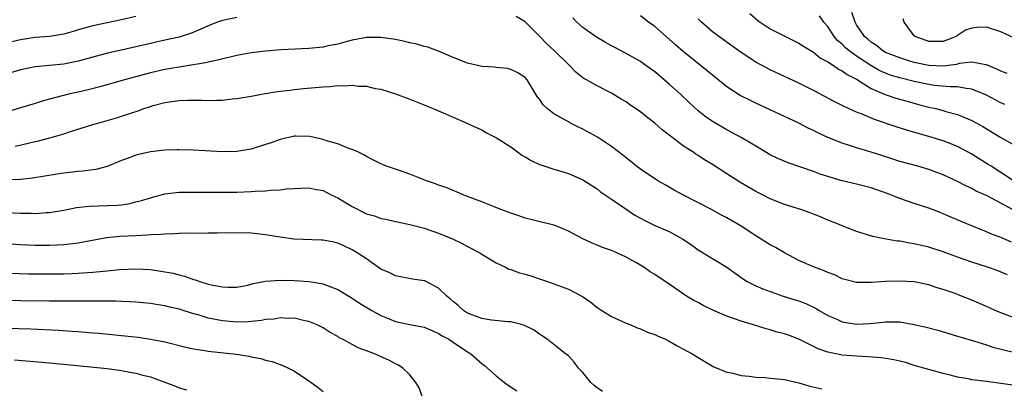
# Model space of a CAD drawing. Units: inches. Extents: x 2598000 to 2601000, y 1536000 to 1539000.
# Drawn here: x 2598879 to 2599015, y 1537024 to 1537075 of the extents above; entities that cross this region are included whole.
import ezdxf

# ---------------------------------------------------------------- set-up
doc = ezdxf.new("R2010")
doc.units = ezdxf.units.IN
doc.header["$MEASUREMENT"] = 0
doc.layers.add('LD25981536_2ft', color=132, linetype='Continuous')

msp = doc.modelspace()

# ---------------------------------------------------------------- linework, layer by layer
at = {"layer": 'LD25981536_2ft'}
for points, elevation in [([(2598895, 1537075.77), (2598893, 1537075.3), (2598891, 1537074.9), (2598889, 1537074.48), (2598887, 1537073.92), (2598886.3, 1537073.7), (2598885, 1537073.34), (2598884.72, 1537073.28), (2598883, 1537073.02), (2598881, 1537072.85), (2598879, 1537072.56), (2598877, 1537072.07)], 7506), ([(2598909, 1537075.62), (2598907, 1537075.23), (2598906.34, 1537075), (2598905, 1537074.49), (2598903.99, 1537074.01), (2598902.57, 1537073.43), (2598901, 1537072.93), (2598899, 1537072.47), (2598897, 1537072.05), (2598893.16, 1537071.16), (2598891.26, 1537070.74), (2598889, 1537070.15), (2598887, 1537069.56), (2598885, 1537069.15), (2598881, 1537068.79), (2598879, 1537068.38), (2598877, 1537067.77)], 7504), ([(2599015.94, 1537039.94), (2599014.52, 1537040.52), (2599013.17, 1537041), (2599011, 1537041.7), (2599009, 1537042.4), (2599007, 1537043.14), (2599005, 1537043.79), (2599004, 1537044), (2599003, 1537044.25), (2599002.32, 1537044.32), (2599001, 1537044.6), (2599000.63, 1537044.63), (2598998.58, 1537045), (2598997.26, 1537045.26), (2598996.49, 1537045.51), (2598995, 1537045.96), (2598993, 1537046.72), (2598992.36, 1537047), (2598991, 1537047.54), (2598989.98, 1537047.98), (2598989, 1537048.36), (2598988.55, 1537048.55), (2598987.24, 1537049), (2598985, 1537049.71), (2598983, 1537050.5), (2598982.04, 1537051), (2598981, 1537051.52), (2598978.8, 1537052.8), (2598977, 1537053.93), (2598975, 1537055.25), (2598973.91, 1537055.91), (2598973, 1537056.51), (2598972.69, 1537056.69), (2598972.25, 1537057), (2598971, 1537057.8), (2598969.16, 1537059.16), (2598969, 1537059.31), (2598968.04, 1537060.04), (2598967, 1537060.98), (2598965.85, 1537061.85), (2598965, 1537062.53), (2598963.53, 1537063.53), (2598963, 1537063.92), (2598962.32, 1537064.32), (2598961, 1537065.15), (2598959, 1537066.17), (2598957.5, 1537067), (2598957.17, 1537067.17), (2598957, 1537067.28), (2598956.05, 1537068.05), (2598955.15, 1537069), (2598955, 1537069.11), (2598953.09, 1537071), (2598952, 1537072), (2598951, 1537073.05), (2598949.03, 1537075.03), (2598947.78, 1537075.78)], 7504), ([(2599016.47, 1537044.47), (2599015, 1537045.1), (2599013.64, 1537045.64), (2599013, 1537045.92), (2599010.31, 1537047), (2599007.98, 1537047.98), (2599007, 1537048.42), (2599006.57, 1537048.57), (2599005, 1537049.19), (2599003, 1537049.84), (2599001, 1537050.53), (2598999.24, 1537051.24), (2598997, 1537052), (2598995, 1537052.5), (2598993, 1537052.97), (2598991, 1537053.56), (2598989.92, 1537053.92), (2598989, 1537054.27), (2598985.48, 1537055.48), (2598984.07, 1537056.07), (2598983, 1537056.61), (2598981, 1537057.77), (2598978.96, 1537059), (2598977.7, 1537059.7), (2598977, 1537060.06), (2598975, 1537061.19), (2598973.93, 1537061.93), (2598973, 1537062.69), (2598971.8, 1537063.8), (2598970.57, 1537065), (2598969, 1537066.41), (2598968.3, 1537067), (2598967.58, 1537067.58), (2598967, 1537068.08), (2598965.77, 1537069), (2598965, 1537069.54), (2598963, 1537070.66), (2598961.46, 1537071.46), (2598961, 1537071.73), (2598960.17, 1537072.17), (2598958.79, 1537073), (2598957, 1537074.26), (2598956.16, 1537075), (2598955.61, 1537075.61)], 7506), ([(2599016.63, 1537049), (2599013.12, 1537050.88), (2599011.57, 1537051.57), (2599011, 1537051.9), (2599010.23, 1537052.23), (2599009, 1537052.89), (2599007, 1537053.82), (2599005, 1537054.57), (2599003.5, 1537055), (2599001, 1537055.68), (2598998.48, 1537056.48), (2598997, 1537056.97), (2598995, 1537057.56), (2598994.15, 1537057.85), (2598993, 1537058.19), (2598991, 1537058.99), (2598989.63, 1537059.63), (2598989, 1537059.96), (2598988.29, 1537060.29), (2598987, 1537060.97), (2598981, 1537063.75), (2598980.16, 1537064.16), (2598978.84, 1537064.84), (2598977, 1537066.03), (2598975, 1537067.62), (2598974.25, 1537068.25), (2598970.92, 1537070.92), (2598969.86, 1537071.86), (2598969, 1537072.65), (2598967, 1537074.39), (2598966.14, 1537075), (2598965, 1537075.85)], 7508), ([(2598980.18, 1537076.18), (2598981.26, 1537075.26), (2598981.61, 1537075), (2598983, 1537074.08), (2598987, 1537072.09), (2598987.65, 1537071.65), (2598989, 1537070.81), (2598990, 1537070), (2598991, 1537069.49), (2598991.77, 1537069), (2598992.49, 1537068.49), (2598993, 1537068.26), (2598993.71, 1537067.71), (2598995, 1537067.08), (2598997, 1537065.8), (2598998.96, 1537064.96), (2599000.45, 1537064.45), (2599002.01, 1537064.01), (2599003.59, 1537063.59), (2599005, 1537063.22), (2599006, 1537063), (2599007, 1537062.73), (2599007.39, 1537062.61), (2599009, 1537062.19), (2599010.42, 1537061.58), (2599011, 1537061.36), (2599012.52, 1537060.52), (2599015, 1537059), (2599017, 1537057.9)], 7512), ([(2599015.55, 1537063.55), (2599015, 1537063.8), (2599012.92, 1537064.92), (2599011, 1537065.71), (2599010.22, 1537065.78), (2599009, 1537066.02), (2599008, 1537066), (2599005.78, 1537066.22), (2599005, 1537066.34), (2599003, 1537066.78), (2599001, 1537067.26), (2598999.66, 1537067.66), (2598999, 1537067.9), (2598998.24, 1537068.24), (2598996.96, 1537068.96), (2598995, 1537070.26), (2598993.95, 1537071), (2598993.45, 1537071.45), (2598993, 1537071.92), (2598992.41, 1537072.41), (2598991.9, 1537073), (2598991, 1537074.37), (2598990.44, 1537075), (2598989.85, 1537075.85)], 7514), ([(2599015.87, 1537067.87), (2599015, 1537068.18), (2599014.46, 1537068.46), (2599013, 1537069.06), (2599012.94, 1537069.06), (2599011, 1537069.46), (2599009.25, 1537069.25), (2599008.86, 1537069.14), (2599007, 1537068.88), (2599005, 1537068.96), (2599003, 1537069.4), (2599002.4, 1537069.6), (2599001, 1537070.02), (2598999, 1537070.8), (2598998.64, 1537071), (2598997.74, 1537071.74), (2598997, 1537072.22), (2598996.6, 1537072.6), (2598996.1, 1537073), (2598995, 1537074.64), (2598994.79, 1537075), (2598994.33, 1537076.33)], 7516), ([(2599016.75, 1537053), (2599015, 1537054.15), (2599013.65, 1537055), (2599013.26, 1537055.26), (2599012.02, 1537056.02), (2599011, 1537056.66), (2599009, 1537057.75), (2599007, 1537058.55), (2599005, 1537059.15), (2599003.53, 1537059.53), (2599001.98, 1537059.99), (2599000.47, 1537060.47), (2598997.49, 1537061.49), (2598995.78, 1537062.22), (2598995, 1537062.52), (2598993.28, 1537063.28), (2598993, 1537063.45), (2598991.96, 1537063.96), (2598989, 1537065.51), (2598987, 1537066.53), (2598985, 1537067.47), (2598983, 1537068.4), (2598981, 1537069.44), (2598979, 1537070.76), (2598977.7, 1537071.7), (2598975.86, 1537073), (2598975, 1537073.67), (2598973.46, 1537075), (2598973, 1537075.46)], 7510), ([(2599016.83, 1537072.83), (2599015, 1537073.67), (2599013, 1537074.3), (2599011.74, 1537074.26), (2599011, 1537074.18), (2599010.11, 1537073.89), (2599009, 1537073.13), (2599008.91, 1537073.09), (2599008.81, 1537073), (2599007, 1537072.32), (2599005, 1537072.29), (2599003.12, 1537073), (2599003, 1537073.11), (2599001.58, 1537075), (2599001.47, 1537075.47)], 7518), ([(2599017, 1537033.95), (2599015, 1537034.69), (2599014.24, 1537035), (2599013, 1537035.56), (2599011, 1537036.43), (2599009.57, 1537037), (2599008.65, 1537037.35), (2599007, 1537037.93), (2599006.16, 1537038.16), (2599005, 1537038.56), (2599003, 1537038.97), (2599001, 1537039.07), (2598999, 1537039.02), (2598997, 1537038.9), (2598995.1, 1537038.9), (2598995, 1537038.89), (2598993, 1537039.38), (2598991.93, 1537039.93), (2598991, 1537040.25), (2598990.49, 1537040.49), (2598989, 1537041.03), (2598987, 1537041.92), (2598985, 1537042.99), (2598983.73, 1537043.73), (2598983, 1537044.09), (2598981, 1537045.33), (2598979, 1537046.68), (2598977, 1537047.85), (2598976.24, 1537048.24), (2598974.85, 1537049), (2598970.99, 1537051), (2598969.7, 1537051.7), (2598969, 1537052.11), (2598968.42, 1537052.42), (2598967.43, 1537053), (2598965, 1537054.58), (2598964.46, 1537055), (2598963.66, 1537055.66), (2598963, 1537056.16), (2598962.55, 1537056.55), (2598961.98, 1537057), (2598961, 1537057.75), (2598959.04, 1537059.04), (2598957, 1537060.16), (2598956.41, 1537060.41), (2598955.28, 1537061), (2598955, 1537061.16), (2598954.59, 1537061.41), (2598953, 1537062.28), (2598952.06, 1537063), (2598951.5, 1537063.5), (2598951, 1537064.3), (2598950.69, 1537064.69), (2598949.27, 1537067), (2598949, 1537067.3), (2598947.98, 1537067.98), (2598947, 1537068.42), (2598946.54, 1537068.54), (2598945, 1537068.69), (2598944.73, 1537068.73), (2598943, 1537068.84), (2598941, 1537069.29), (2598939, 1537070.08), (2598937, 1537070.96), (2598935.51, 1537071.51), (2598935, 1537071.63), (2598933.96, 1537071.96), (2598933, 1537072.13), (2598932.32, 1537072.32), (2598931, 1537072.57), (2598929, 1537072.87), (2598927, 1537072.87), (2598925, 1537072.49), (2598924.3, 1537072.3), (2598923, 1537071.93), (2598921.69, 1537071.69), (2598921, 1537071.54), (2598919, 1537071.36), (2598915.14, 1537071.14), (2598913, 1537070.97), (2598911, 1537070.72), (2598909, 1537070.38), (2598907.9, 1537070.1), (2598907, 1537069.92), (2598906.3, 1537069.7), (2598905, 1537069.44), (2598904.66, 1537069.34), (2598899, 1537068.41), (2598897, 1537067.97), (2598893.42, 1537067), (2598889.97, 1537066.03), (2598888.39, 1537065.61), (2598887, 1537065.29), (2598885.64, 1537065), (2598883, 1537064.31), (2598882.01, 1537064.01), (2598881, 1537063.73), (2598879, 1537063.11), (2598875.88, 1537062.12)], 7502), ([(2598878.22, 1537057.78), (2598879.85, 1537058.15), (2598881, 1537058.44), (2598881.46, 1537058.54), (2598883.05, 1537058.95), (2598885, 1537059.52), (2598885.79, 1537059.79), (2598889, 1537060.8), (2598889.69, 1537061), (2598892.29, 1537061.71), (2598893, 1537061.93), (2598894.43, 1537062.43), (2598895.31, 1537062.69), (2598896.1, 1537063), (2598897, 1537063.29), (2598897.41, 1537063.41), (2598899, 1537063.83), (2598899.98, 1537063.98), (2598901, 1537064.11), (2598902.16, 1537064.16), (2598904.16, 1537064.16), (2598905, 1537064.13), (2598906.19, 1537064.19), (2598907, 1537064.18), (2598908.34, 1537064.34), (2598909, 1537064.38), (2598911, 1537064.73), (2598912.92, 1537065.08), (2598914.65, 1537065.35), (2598916.42, 1537065.58), (2598917, 1537065.63), (2598918.23, 1537065.77), (2598921, 1537066.04), (2598921.92, 1537066.08), (2598923, 1537066.2), (2598923.84, 1537066.16), (2598925, 1537066.26), (2598925.88, 1537066.12), (2598927, 1537066.09), (2598928.19, 1537065.81), (2598929, 1537065.68), (2598931, 1537065.05), (2598933, 1537064.31), (2598936.25, 1537063), (2598939, 1537061.79), (2598940.92, 1537061), (2598942.33, 1537060.33), (2598943, 1537060.05), (2598943.66, 1537059.66), (2598945.04, 1537058.96), (2598947, 1537057.68), (2598947.96, 1537057), (2598948.56, 1537056.56), (2598949, 1537056.32), (2598949.82, 1537055.82), (2598951, 1537055.26), (2598951.19, 1537055.19), (2598953, 1537054.59), (2598955, 1537054.01), (2598957, 1537053.13), (2598959, 1537051.85), (2598959.47, 1537051.47), (2598961, 1537050.43), (2598963, 1537049.03), (2598964.24, 1537048.24), (2598965, 1537047.79), (2598965.52, 1537047.52), (2598967, 1537046.79), (2598969, 1537045.93), (2598970.89, 1537044.89), (2598972.08, 1537044.08), (2598973, 1537043.42), (2598977, 1537041.01), (2598979.32, 1537039.32), (2598979.83, 1537039), (2598981, 1537038.42), (2598981.99, 1537037.99), (2598983, 1537037.61), (2598984.8, 1537037), (2598986.49, 1537036.49), (2598987, 1537036.32), (2598987.96, 1537035.96), (2598989.3, 1537035.3), (2598989.8, 1537035), (2598991, 1537034.32), (2598992.18, 1537033.82), (2598993, 1537033.44), (2598995, 1537033.11), (2598996.81, 1537033.19), (2598998.63, 1537033.37), (2598999, 1537033.43), (2599000.6, 1537033.4), (2599001, 1537033.41), (2599003, 1537033.07), (2599004.67, 1537032.67), (2599006.25, 1537032.25), (2599009, 1537031.45), (2599009.34, 1537031.34), (2599011.21, 1537030.78), (2599013, 1537030.23), (2599013.92, 1537029.92), (2599016.77, 1537029.23)], 7500), ([(2599016.64, 1537024.64), (2599015, 1537024.89), (2599013, 1537025.13), (2599011, 1537025.39), (2599010.49, 1537025.51), (2599009, 1537025.75), (2599007.97, 1537026.03), (2599007, 1537026.24), (2599003, 1537027.38), (2599001.77, 1537027.76), (2599001, 1537027.95), (2599000.17, 1537028.17), (2598998.44, 1537028.44), (2598996.59, 1537028.59), (2598995, 1537028.66), (2598993, 1537028.8), (2598992.83, 1537028.83), (2598991, 1537029.2), (2598989.67, 1537029.67), (2598987, 1537031.02), (2598985.55, 1537031.55), (2598985, 1537031.77), (2598983.99, 1537031.99), (2598983, 1537032.3), (2598982.43, 1537032.43), (2598980.69, 1537033), (2598979, 1537033.52), (2598977, 1537034.22), (2598975.04, 1537035.04), (2598973.7, 1537035.7), (2598973, 1537036.1), (2598972.4, 1537036.4), (2598971.38, 1537037), (2598969, 1537038.67), (2598967, 1537039.99), (2598966.37, 1537040.37), (2598965.47, 1537041), (2598964.36, 1537041.64), (2598963, 1537042.4), (2598961.73, 1537043), (2598961.21, 1537043.21), (2598961, 1537043.33), (2598959.72, 1537043.72), (2598959, 1537044.06), (2598958.32, 1537044.32), (2598957, 1537044.92), (2598955, 1537046), (2598953.28, 1537046.72), (2598953, 1537046.85), (2598949, 1537047.81), (2598948.13, 1537048.13), (2598947, 1537048.48), (2598946.64, 1537048.64), (2598945.61, 1537049), (2598944.6, 1537049.4), (2598943, 1537050.06), (2598940.51, 1537051), (2598939.47, 1537051.47), (2598939, 1537051.62), (2598938.04, 1537052.04), (2598937, 1537052.39), (2598936.56, 1537052.56), (2598935.31, 1537053), (2598933, 1537053.92), (2598931.57, 1537054.43), (2598929.76, 1537055), (2598929.23, 1537055.23), (2598929, 1537055.36), (2598927.88, 1537055.88), (2598927, 1537056.34), (2598926.61, 1537056.61), (2598925.77, 1537057), (2598925, 1537057.32), (2598924.54, 1537057.46), (2598923, 1537058.09), (2598921.46, 1537058.54), (2598921, 1537058.72), (2598919.15, 1537059.15), (2598917.19, 1537059.19), (2598917, 1537059.18), (2598915, 1537058.71), (2598913.75, 1537058.25), (2598913, 1537058), (2598911, 1537057.39), (2598909, 1537057.04), (2598907, 1537057), (2598903, 1537057.22), (2598901, 1537057.28), (2598900.74, 1537057.26), (2598899, 1537057.23), (2598897, 1537057), (2598895, 1537056.53), (2598894.21, 1537056.21), (2598893, 1537055.78), (2598891.01, 1537054.99), (2598889.45, 1537054.55), (2598889, 1537054.5), (2598887.7, 1537054.3), (2598887, 1537054.27), (2598885, 1537054.05), (2598884.09, 1537053.91), (2598880.67, 1537053.33), (2598879, 1537053.18), (2598876.88, 1537053.12)], 7498), ([(2598877, 1537048.6), (2598879, 1537048.49), (2598880.48, 1537048.48), (2598881, 1537048.46), (2598882.57, 1537048.57), (2598883, 1537048.58), (2598885, 1537048.91), (2598886.74, 1537049.26), (2598888.52, 1537049.48), (2598891, 1537049.55), (2598892.39, 1537049.61), (2598893, 1537049.67), (2598894.16, 1537049.84), (2598895, 1537050.06), (2598895.77, 1537050.23), (2598897, 1537050.64), (2598897.3, 1537050.7), (2598899, 1537051.16), (2598901, 1537051.42), (2598901.4, 1537051.4), (2598903, 1537051.43), (2598903.41, 1537051.41), (2598905, 1537051.4), (2598905.39, 1537051.39), (2598907.4, 1537051.4), (2598909, 1537051.42), (2598911, 1537051.48), (2598911.53, 1537051.53), (2598913, 1537051.59), (2598913.68, 1537051.68), (2598915, 1537051.73), (2598915.86, 1537051.86), (2598919, 1537052.03), (2598919.81, 1537051.81), (2598921, 1537051.62), (2598921.4, 1537051.4), (2598922.16, 1537051), (2598923, 1537050.6), (2598925, 1537049.41), (2598927, 1537048.41), (2598928.11, 1537048.11), (2598929, 1537047.77), (2598929.67, 1537047.67), (2598931, 1537047.33), (2598931.29, 1537047.29), (2598933, 1537046.92), (2598935, 1537046.4), (2598937, 1537045.72), (2598938.93, 1537044.93), (2598940.27, 1537044.27), (2598941, 1537043.86), (2598942.7, 1537043), (2598943, 1537042.81), (2598945, 1537041.62), (2598946.29, 1537041), (2598946.75, 1537040.75), (2598947, 1537040.68), (2598948.22, 1537040.22), (2598949, 1537040.05), (2598949.78, 1537039.78), (2598951, 1537039.4), (2598952.09, 1537039), (2598953, 1537038.69), (2598955, 1537037.97), (2598956.95, 1537036.95), (2598958.13, 1537036.13), (2598959, 1537035.43), (2598959.63, 1537035), (2598961, 1537034.14), (2598963, 1537033.23), (2598963.65, 1537033), (2598964.57, 1537032.57), (2598965, 1537032.43), (2598965.98, 1537031.98), (2598967, 1537031.66), (2598967.44, 1537031.44), (2598968.47, 1537031), (2598969, 1537030.74), (2598970.11, 1537030.11), (2598971, 1537029.65), (2598972.17, 1537029), (2598973, 1537028.47), (2598973.92, 1537027.92), (2598975.19, 1537027.19), (2598977, 1537026.45), (2598977.65, 1537026.35), (2598979, 1537025.98), (2598980.1, 1537025.9), (2598981, 1537025.74), (2598982.31, 1537025.69), (2598983, 1537025.63), (2598985, 1537025.41), (2598987, 1537024.94), (2598988.5, 1537024.5), (2598990.15, 1537024.15)], 7496), ([(2598959.74, 1537023.74), (2598959, 1537024.28), (2598958.57, 1537024.57), (2598958.12, 1537025), (2598957, 1537026.39), (2598956.42, 1537027), (2598955.82, 1537027.82), (2598955, 1537028.69), (2598954.84, 1537028.84), (2598954.61, 1537029), (2598953, 1537030.28), (2598952.06, 1537031), (2598951.43, 1537031.43), (2598951, 1537031.69), (2598950.25, 1537032.25), (2598948.93, 1537032.93), (2598948.7, 1537033), (2598947, 1537033.41), (2598946.59, 1537033.41), (2598944.34, 1537033.66), (2598943, 1537033.88), (2598941, 1537034.64), (2598940.45, 1537035), (2598939.7, 1537035.7), (2598939, 1537036.26), (2598938.61, 1537036.61), (2598938.15, 1537037), (2598937, 1537038.1), (2598935.09, 1537039.09), (2598935, 1537039.13), (2598933.36, 1537039.36), (2598931, 1537039.78), (2598930.21, 1537040.21), (2598929, 1537040.75), (2598927, 1537042.14), (2598925.68, 1537043), (2598925, 1537043.41), (2598923.92, 1537043.92), (2598923, 1537044.32), (2598922.46, 1537044.46), (2598921, 1537044.73), (2598920.76, 1537044.76), (2598916.91, 1537044.91), (2598915, 1537045.17), (2598913, 1537045.51), (2598911, 1537045.74), (2598909, 1537045.78), (2598906.29, 1537045.71), (2598905, 1537045.71), (2598904.31, 1537045.69), (2598901.7, 1537045.7), (2598901, 1537045.66), (2598900.39, 1537045.61), (2598899, 1537045.59), (2598898.47, 1537045.53), (2598897, 1537045.49), (2598896.57, 1537045.43), (2598895, 1537045.37), (2598892.76, 1537045.24), (2598890.93, 1537045.07), (2598888.68, 1537044.68), (2598887, 1537044.34), (2598886.26, 1537044.26), (2598885, 1537044.08), (2598884.05, 1537044.05), (2598883, 1537043.99), (2598881, 1537044.03), (2598879, 1537044.11), (2598876.27, 1537044.27)], 7494), ([(2598876.2, 1537040.2), (2598880.1, 1537040.1), (2598883, 1537040.07), (2598885, 1537040.09), (2598886.14, 1537040.14), (2598887, 1537040.16), (2598888.27, 1537040.27), (2598889, 1537040.3), (2598890.47, 1537040.47), (2598891, 1537040.5), (2598892.7, 1537040.7), (2598895, 1537040.79), (2598897, 1537040.66), (2598898.47, 1537040.47), (2598900.16, 1537040.16), (2598901, 1537039.92), (2598901.76, 1537039.76), (2598903, 1537039.28), (2598903.24, 1537039.24), (2598903.88, 1537039), (2598905, 1537038.67), (2598905.46, 1537038.54), (2598907, 1537038.26), (2598907.77, 1537038.23), (2598909, 1537038.24), (2598910.52, 1537038.52), (2598911, 1537038.63), (2598911.28, 1537038.72), (2598913, 1537039.06), (2598915, 1537039.21), (2598917, 1537039.16), (2598919.03, 1537039.03), (2598921, 1537038.7), (2598921.52, 1537038.48), (2598923, 1537037.92), (2598925, 1537036.69), (2598926.02, 1537036.02), (2598927.71, 1537035), (2598929, 1537034.3), (2598930.15, 1537033.85), (2598931, 1537033.49), (2598933, 1537033.06), (2598934.75, 1537032.75), (2598935, 1537032.68), (2598936.18, 1537032.18), (2598937, 1537031.82), (2598937.48, 1537031.48), (2598938.4, 1537031), (2598939, 1537030.58), (2598941, 1537029.28), (2598941.48, 1537029), (2598943, 1537027.66), (2598943.37, 1537027.37), (2598945, 1537025.91), (2598946.12, 1537025), (2598946.64, 1537024.64), (2598947.85, 1537023.85)], 7492), ([(2598934.82, 1537022.82), (2598934.28, 1537024.28), (2598933.86, 1537025), (2598933, 1537026.05), (2598932.03, 1537027), (2598931.41, 1537027.41), (2598931, 1537027.61), (2598930.09, 1537028.09), (2598928.08, 1537029), (2598927, 1537029.41), (2598925.82, 1537029.82), (2598925, 1537030.26), (2598923.67, 1537031), (2598923.22, 1537031.22), (2598923, 1537031.37), (2598921.96, 1537031.96), (2598921, 1537032.57), (2598920.72, 1537032.72), (2598920.15, 1537033), (2598919, 1537033.47), (2598918.42, 1537033.58), (2598917, 1537033.91), (2598916.1, 1537033.9), (2598915, 1537033.96), (2598914.19, 1537033.81), (2598913, 1537033.73), (2598912.41, 1537033.59), (2598910.58, 1537033.42), (2598909, 1537033.39), (2598907, 1537033.55), (2598906.29, 1537033.71), (2598905, 1537033.95), (2598903.62, 1537034.38), (2598903, 1537034.54), (2598901, 1537035.17), (2598899.51, 1537035.51), (2598899, 1537035.65), (2598897.82, 1537035.82), (2598897, 1537035.96), (2598895, 1537036.14), (2598894.2, 1537036.2), (2598893, 1537036.24), (2598892.27, 1537036.27), (2598891, 1537036.28), (2598890.31, 1537036.31), (2598888.31, 1537036.31), (2598885, 1537036.29), (2598883, 1537036.3), (2598875, 1537036.38)], 7490), ([(2598877, 1537032.53), (2598880.43, 1537032.43), (2598884.26, 1537032.26), (2598886.15, 1537032.15), (2598887, 1537032.07), (2598888, 1537032), (2598889, 1537031.89), (2598889.83, 1537031.83), (2598893.48, 1537031.48), (2598895.29, 1537031.29), (2598897.04, 1537031.04), (2598899, 1537030.67), (2598901.93, 1537029.93), (2598903, 1537029.69), (2598904.57, 1537029.43), (2598905, 1537029.34), (2598908.95, 1537028.95), (2598910.67, 1537028.67), (2598911, 1537028.58), (2598912.33, 1537028.33), (2598913, 1537028.1), (2598913.91, 1537027.91), (2598915, 1537027.49), (2598915.37, 1537027.37), (2598916.15, 1537027), (2598917, 1537026.56), (2598919, 1537025.24), (2598920.3, 1537024.3), (2598921, 1537023.75)], 7488), ([(2598878.13, 1537028.13), (2598883, 1537027.74), (2598889.15, 1537027.15), (2598891, 1537026.94), (2598893, 1537026.66), (2598893.43, 1537026.57), (2598895, 1537026.31), (2598895.96, 1537026.04), (2598897, 1537025.81), (2598900.5, 1537024.5), (2598901, 1537024.25), (2598902.01, 1537024.01)], 7486)]:
    msp.add_lwpolyline(points, dxfattribs=dict(at, elevation=elevation))

doc.saveas('drawing.dxf')
